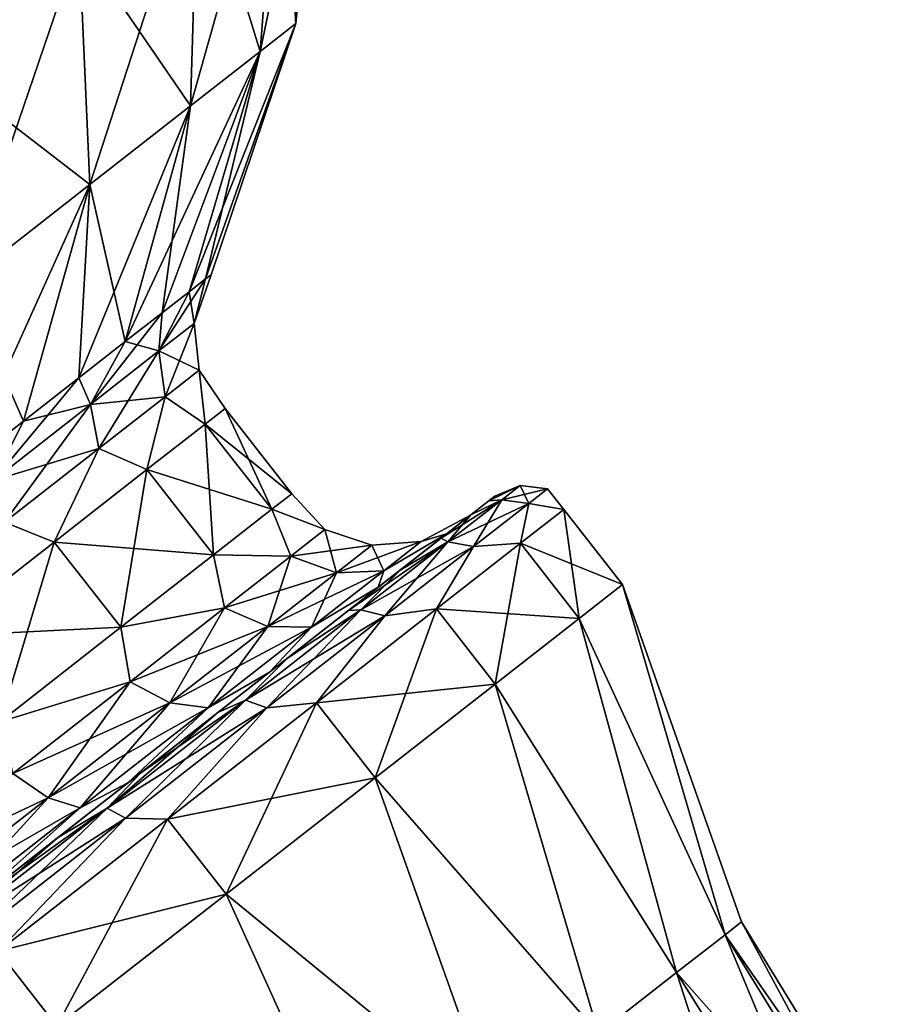
# Model space of a CAD drawing. Units: millimetres. Extents: x -88 to 88, y 0 to 231.
# Drawn here: x 54 to 58, y 71 to 76 of the extents above; entities that cross this region are included whole.
import ezdxf

# ---------------------------------------------------------------- set-up
doc = ezdxf.new("R2010")
doc.units = ezdxf.units.MM
doc.header["$LTSCALE"] = 65.185185
for name, color, linetype in [('113', 7, 'CONTINUOUS'), ('115', 7, 'CONTINUOUS'), ('117', 7, 'CONTINUOUS'), ('118', 7, 'CONTINUOUS'), ('123', 7, 'CONTINUOUS'), ('125', 7, 'CONTINUOUS'), ('127', 7, 'CONTINUOUS'), ('129', 7, 'CONTINUOUS')]:
    doc.layers.add(name, color=color, linetype=linetype)

msp = doc.modelspace()

# ---------------------------------------------------------------- linework, layer by layer
at = {"layer": '113', "color": 253, "linetype": 'Continuous', "true_color": 0xaaaaaa}
for points in [[(56.131, 73.6766, -2.25), (56.1024, 73.6542, -2.8043), (56.1024, 73.6542, -1.6957), (56.131, 73.6766, -2.25)], [(56.1024, 73.6542, -2.8043), (56.017, 73.5875, -3.3493), (56.1024, 73.6542, -1.6957), (56.1024, 73.6542, -2.8043)], [(56.1024, 73.6542, -1.6957), (56.017, 73.5875, -3.3493), (56.017, 73.5875, -1.1507), (56.1024, 73.6542, -1.6957)], [(56.017, 73.5875, -3.3493), (55.8763, 73.4776, -3.8755), (56.0128, 73.5842, -2.25), (56.017, 73.5875, -3.3493)], [(55.8763, 73.4776, -0.6245), (56.017, 73.5875, -1.1507), (55.9026, 73.4982, -1.1885), (55.8763, 73.4776, -0.6245)], [(56.0128, 73.5842, -2.25), (55.8763, 73.4776, -3.8755), (55.9026, 73.4982, -3.3115), (56.0128, 73.5842, -2.25)], [(55.9026, 73.4982, -1.1885), (56.017, 73.5875, -1.1507), (56.0128, 73.5842, -2.25), (55.9026, 73.4982, -1.1885)], [(56.017, 73.5875, -1.1507), (56.017, 73.5875, -3.3493), (56.0128, 73.5842, -2.25), (56.017, 73.5875, -1.1507)], [(55.9026, 73.4982, -3.3115), (55.6828, 73.3264, -4.3739), (55.5795, 73.2457, -4.3009), (55.9026, 73.4982, -3.3115)], [(55.5795, 73.2458, -0.1992), (55.8763, 73.4776, -0.6245), (55.9026, 73.4982, -1.1885), (55.5795, 73.2458, -0.1992)], [(55.6828, 73.3264, -0.126), (55.8763, 73.4776, -0.6245), (55.5795, 73.2458, -0.1992), (55.6828, 73.3264, -0.126)], [(55.8763, 73.4776, -3.8755), (55.6828, 73.3264, -4.3739), (55.9026, 73.4982, -3.3115), (55.8763, 73.4776, -3.8755)], [(55.6828, 73.3264, -4.3739), (55.4396, 73.1364, -4.8361), (55.5795, 73.2457, -4.3009), (55.6828, 73.3264, -4.3739)], [(55.4396, 73.1364, 0.3361), (55.6828, 73.3264, -0.126), (55.5795, 73.2458, -0.1992), (55.4396, 73.1364, 0.3361)], [(55.0657, 72.8443, 0.6501), (55.4396, 73.1364, 0.3361), (55.5795, 73.2458, -0.1992), (55.0657, 72.8443, 0.6501)], [(55.5795, 73.2457, -4.3009), (55.151, 72.9109, -5.2541), (55.0657, 72.8443, -5.1501), (55.5795, 73.2457, -4.3009)], [(55.4396, 73.1364, -4.8361), (55.151, 72.9109, -5.2541), (55.5795, 73.2457, -4.3009), (55.4396, 73.1364, -4.8361)], [(55.151, 72.9109, 0.7541), (55.4396, 73.1364, 0.3361), (55.0657, 72.8443, 0.6501), (55.151, 72.9109, 0.7541)], [(54.8217, 72.6537, 1.1207), (55.151, 72.9109, 0.7541), (55.0657, 72.8443, 0.6501), (54.8217, 72.6537, 1.1207)], [(55.151, 72.9109, -5.2541), (54.8218, 72.6537, -5.6207), (55.0657, 72.8443, -5.1501), (55.151, 72.9109, -5.2541)], [(55.0657, 72.8443, -5.1501), (54.4575, 72.3691, -5.9298), (54.3961, 72.3212, -5.8016), (55.0657, 72.8443, -5.1501)], [(54.3961, 72.3212, 1.3016), (54.8217, 72.6537, 1.1207), (55.0657, 72.8443, 0.6501), (54.3961, 72.3212, 1.3016)], [(54.8218, 72.6537, -5.6207), (54.4575, 72.3691, -5.9298), (55.0657, 72.8443, -5.1501), (54.8218, 72.6537, -5.6207)], [(54.4575, 72.3691, 1.4298), (54.8217, 72.6537, 1.1207), (54.3961, 72.3212, 1.3016), (54.4575, 72.3691, 1.4298)], [(54.4575, 72.3691, -5.9298), (54.0644, 72.062, -6.176), (54.3961, 72.3212, -5.8016), (54.4575, 72.3691, -5.9298)], [(54.0644, 72.062, 1.676), (54.4575, 72.3691, 1.4298), (54.3961, 72.3212, 1.3016), (54.0644, 72.062, 1.676)], [(54.3961, 72.3212, -5.8016), (53.6493, 71.7377, -6.355), (53.6163, 71.7119, -6.2109), (54.3961, 72.3212, -5.8016)], [(53.6163, 71.7119, 1.7109), (54.0644, 72.062, 1.676), (54.3961, 72.3212, 1.3016), (53.6163, 71.7119, 1.7109)], [(54.0644, 72.062, -6.176), (53.6493, 71.7377, -6.355), (54.3961, 72.3212, -5.8016), (54.0644, 72.062, -6.176)], [(53.6492, 71.7377, 1.855), (54.0644, 72.062, 1.676), (53.6163, 71.7119, 1.7109), (53.6492, 71.7377, 1.855)]]:
    msp.add_3dface(points, dxfattribs=at)
at = {"layer": '115', "color": 253, "linetype": 'Continuous', "true_color": 0xaaaaaa}
for points in [[(56.5285, 73.0989, -0.6542), (57.2186, 71.6039, -1.3756), (56.7331, 73.2587, -1.7076), (56.5285, 73.0989, -0.6542)], [(56.7331, 73.2587, -2.7924), (57.2186, 71.6039, -3.1244), (56.5285, 73.0989, -3.8458), (56.7331, 73.2587, -2.7924)], [(57.2186, 71.6039, -1.3756), (57.2963, 71.6646, -2.25), (56.7331, 73.2587, -1.7076), (57.2186, 71.6039, -1.3756)], [(57.2963, 71.6646, -2.25), (57.2186, 71.6039, -3.1244), (56.7331, 73.2587, -2.7924), (57.2963, 71.6646, -2.25)], [(56.7331, 73.2587, -1.7076), (57.2963, 71.6646, -2.25), (56.7331, 73.2587, -2.7924), (56.7331, 73.2587, -1.7076)], [(56.1313, 72.7885, 0.3063), (56.9896, 71.425, -0.545), (56.5285, 73.0989, -0.6542), (56.1313, 72.7885, 0.3063)], [(56.5285, 73.0989, -3.8458), (56.9896, 71.425, -3.955), (56.1313, 72.7885, -4.8063), (56.5285, 73.0989, -3.8458)], [(56.9896, 71.425, -0.545), (57.2186, 71.6039, -1.3756), (56.5285, 73.0989, -0.6542), (56.9896, 71.425, -0.545)], [(57.2186, 71.6039, -3.1244), (56.9896, 71.425, -3.955), (56.5285, 73.0989, -3.8458), (57.2186, 71.6039, -3.1244)], [(55.5643, 72.3456, 1.1183), (56.6207, 71.1368, 0.2), (56.1313, 72.7885, 0.3063), (55.5643, 72.3456, 1.1183)], [(56.1313, 72.7885, -4.8063), (56.6207, 71.1368, -4.7), (55.5643, 72.3456, -5.6183), (56.1313, 72.7885, -4.8063)], [(56.6207, 71.1368, 0.2), (56.9896, 71.425, -0.545), (56.1313, 72.7885, 0.3063), (56.6207, 71.1368, 0.2)], [(56.9896, 71.425, -3.955), (56.6207, 71.1368, -4.7), (56.1313, 72.7885, -4.8063), (56.9896, 71.425, -3.955)], [(54.8608, 71.7959, 1.7345), (56.1304, 70.7537, 0.8222), (55.5643, 72.3456, 1.1183), (54.8608, 71.7959, 1.7345)], [(55.5643, 72.3456, -5.6183), (56.1304, 70.7537, -5.3222), (54.8608, 71.7959, -6.2345), (55.5643, 72.3456, -5.6183)], [(56.1304, 70.7537, 0.8222), (56.6207, 71.1368, 0.2), (55.5643, 72.3456, 1.1183), (56.1304, 70.7537, 0.8222)], [(56.6207, 71.1368, -4.7), (56.1304, 70.7537, -5.3222), (55.5643, 72.3456, -5.6183), (56.6207, 71.1368, -4.7)], [(54.0615, 71.1714, 2.1192), (55.5433, 70.295, 1.2904), (54.8608, 71.7959, 1.7345), (54.0615, 71.1714, 2.1192)], [(54.8608, 71.7959, -6.2345), (55.5433, 70.295, -5.7904), (54.0615, 71.1714, -6.6192), (54.8608, 71.7959, -6.2345)], [(55.5433, 70.295, 1.2904), (56.1304, 70.7537, 0.8222), (54.8608, 71.7959, 1.7345), (55.5433, 70.295, 1.2904)], [(56.1304, 70.7537, -5.3222), (55.5433, 70.295, -5.7904), (54.8608, 71.7959, -6.2345), (56.1304, 70.7537, -5.3222)], [(57.2186, 71.6039, -1.3756), (58.1867, 70.2088, -2.25), (57.2963, 71.6646, -2.25), (57.2186, 71.6039, -1.3756)], [(57.2963, 71.6646, -2.25), (58.1129, 70.1512, -3.0811), (57.2186, 71.6039, -3.1244), (57.2963, 71.6646, -2.25)], [(58.1867, 70.2088, -2.25), (58.1129, 70.1512, -3.0811), (57.2963, 71.6646, -2.25), (58.1867, 70.2088, -2.25)], [(56.9896, 71.425, -0.545), (58.1129, 70.1512, -1.4189), (57.2186, 71.6039, -1.3756), (56.9896, 71.425, -0.545)], [(57.2186, 71.6039, -3.1244), (57.8953, 69.9811, -3.8705), (56.9896, 71.425, -3.955), (57.2186, 71.6039, -3.1244)], [(58.1129, 70.1512, -1.4189), (58.1867, 70.2088, -2.25), (57.2186, 71.6039, -1.3756), (58.1129, 70.1512, -1.4189)], [(58.1129, 70.1512, -3.0811), (57.8953, 69.9811, -3.8705), (57.2186, 71.6039, -3.1244), (58.1129, 70.1512, -3.0811)], [(56.6207, 71.1368, 0.2), (57.8953, 69.9811, -0.6295), (56.9896, 71.425, -0.545), (56.6207, 71.1368, 0.2)], [(56.9896, 71.425, -3.955), (57.5446, 69.7071, -4.5787), (56.6207, 71.1368, -4.7), (56.9896, 71.425, -3.955)], [(57.8953, 69.9811, -0.6295), (58.1129, 70.1512, -1.4189), (56.9896, 71.425, -0.545), (57.8953, 69.9811, -0.6295)], [(57.8953, 69.9811, -3.8705), (57.5446, 69.7071, -4.5787), (56.9896, 71.425, -3.955), (57.8953, 69.9811, -3.8705)]]:
    msp.add_3dface(points, dxfattribs=at)
at = {"layer": '117', "color": 253, "linetype": 'Continuous', "true_color": 0xaaaaaa}
for points in [[(56.2515, 73.4535, -0.6543), (56.7331, 73.2587, -1.7076), (56.456, 73.6133, -1.7076), (56.2515, 73.4535, -0.6543)], [(56.456, 73.6133, -2.7924), (56.5285, 73.0989, -3.8458), (56.2515, 73.4535, -3.8457), (56.456, 73.6133, -2.7924)], [(56.7331, 73.2587, -1.7076), (56.7331, 73.2587, -2.7924), (56.456, 73.6133, -1.7076), (56.7331, 73.2587, -1.7076)], [(56.7331, 73.2587, -2.7924), (56.5285, 73.0989, -3.8458), (56.456, 73.6133, -2.7924), (56.7331, 73.2587, -2.7924)], [(56.456, 73.6133, -1.7076), (56.7331, 73.2587, -2.7924), (56.456, 73.6133, -2.7924), (56.456, 73.6133, -1.7076)], [(55.8542, 73.1431, 0.3063), (56.5285, 73.0989, -0.6542), (56.2515, 73.4535, -0.6543), (55.8542, 73.1431, 0.3063)], [(56.2515, 73.4535, -3.8457), (56.1313, 72.7885, -4.8063), (55.8542, 73.1431, -4.8063), (56.2515, 73.4535, -3.8457)], [(56.5285, 73.0989, -3.8458), (56.1313, 72.7885, -4.8063), (56.2515, 73.4535, -3.8457), (56.5285, 73.0989, -3.8458)], [(56.5285, 73.0989, -0.6542), (56.7331, 73.2587, -1.7076), (56.2515, 73.4535, -0.6543), (56.5285, 73.0989, -0.6542)], [(55.2873, 72.7002, 1.1183), (56.1313, 72.7885, 0.3063), (55.8542, 73.1431, 0.3063), (55.2873, 72.7002, 1.1183)], [(55.8542, 73.1431, -4.8063), (55.5643, 72.3456, -5.6183), (55.2873, 72.7002, -5.6183), (55.8542, 73.1431, -4.8063)], [(56.1313, 72.7885, -4.8063), (55.5643, 72.3456, -5.6183), (55.8542, 73.1431, -4.8063), (56.1313, 72.7885, -4.8063)], [(56.1313, 72.7885, 0.3063), (56.5285, 73.0989, -0.6542), (55.8542, 73.1431, 0.3063), (56.1313, 72.7885, 0.3063)], [(55.5643, 72.3456, 1.1183), (56.1313, 72.7885, 0.3063), (55.2873, 72.7002, 1.1183), (55.5643, 72.3456, 1.1183)], [(54.5838, 72.1505, 1.7346), (55.5643, 72.3456, 1.1183), (55.2873, 72.7002, 1.1183), (54.5838, 72.1505, 1.7346)], [(55.2873, 72.7002, -5.6183), (54.8608, 71.7959, -6.2345), (54.5838, 72.1505, -6.2346), (55.2873, 72.7002, -5.6183)], [(55.5643, 72.3456, -5.6183), (54.8608, 71.7959, -6.2345), (55.2873, 72.7002, -5.6183), (55.5643, 72.3456, -5.6183)], [(54.8608, 71.7959, 1.7345), (55.5643, 72.3456, 1.1183), (54.5838, 72.1505, 1.7346), (54.8608, 71.7959, 1.7345)], [(53.7845, 71.526, 2.1192), (54.8608, 71.7959, 1.7345), (54.5838, 72.1505, 1.7346), (53.7845, 71.526, 2.1192)], [(54.5838, 72.1505, -6.2346), (54.0615, 71.1714, -6.6192), (53.7845, 71.526, -6.6192), (54.5838, 72.1505, -6.2346)], [(54.8608, 71.7959, -6.2345), (54.0615, 71.1714, -6.6192), (54.5838, 72.1505, -6.2346), (54.8608, 71.7959, -6.2345)], [(54.0615, 71.1714, 2.1192), (54.8608, 71.7959, 1.7345), (53.7845, 71.526, 2.1192), (54.0615, 71.1714, 2.1192)], [(52.9359, 70.863, 2.25), (54.0615, 71.1714, 2.1192), (53.7845, 71.526, 2.1192), (52.9359, 70.863, 2.25)], [(54.0615, 71.1714, -6.6192), (53.2129, 70.5084, -6.75), (53.7845, 71.526, -6.6192), (54.0615, 71.1714, -6.6192)]]:
    msp.add_3dface(points, dxfattribs=at)
at = {"layer": '118', "color": 253, "linetype": 'Continuous', "true_color": 0xaaaaaa}
for points in [[(54.856, 74.0903, -2.25), (54.762, 74.0169, -1.3441), (55.1706, 73.6877, -2.25), (54.856, 74.0903, -2.25)], [(54.762, 74.0169, -3.1559), (54.856, 74.0903, -2.25), (55.0766, 73.6142, -3.1559), (54.762, 74.0169, -3.1559)], [(55.0766, 73.6142, -3.1559), (54.856, 74.0903, -2.25), (55.1706, 73.6877, -2.25), (55.0766, 73.6142, -3.1559)], [(54.762, 74.0169, -1.3441), (54.4865, 73.8016, -0.5), (55.0766, 73.6142, -1.3441), (54.762, 74.0169, -1.3441)], [(54.4865, 73.8016, -4), (54.762, 74.0169, -3.1559), (54.8011, 73.399, -4), (54.4865, 73.8016, -4)], [(55.1706, 73.6877, -2.25), (54.762, 74.0169, -1.3441), (55.0766, 73.6142, -1.3441), (55.1706, 73.6877, -2.25)], [(54.8011, 73.399, -4), (54.762, 74.0169, -3.1559), (55.0766, 73.6142, -3.1559), (54.8011, 73.399, -4)], [(54.4865, 73.8016, -0.5), (54.0482, 73.4592, 0.2249), (54.8011, 73.399, -0.5), (54.4865, 73.8016, -0.5)], [(54.0482, 73.4592, -4.7249), (54.4865, 73.8016, -4), (54.3628, 73.0565, -4.7249), (54.0482, 73.4592, -4.7249)], [(54.3628, 73.0565, -4.7249), (54.4865, 73.8016, -4), (54.8011, 73.399, -4), (54.3628, 73.0565, -4.7249)], [(55.0766, 73.6142, -1.3441), (54.4865, 73.8016, -0.5), (54.8011, 73.399, -0.5), (55.0766, 73.6142, -1.3441)], [(54.0482, 73.4592, 0.2249), (53.477, 73.0129, 0.7811), (54.3628, 73.0565, 0.2249), (54.0482, 73.4592, 0.2249)], [(53.477, 73.0129, -5.2811), (54.0482, 73.4592, -4.7249), (53.7916, 72.6103, -5.2811), (53.477, 73.0129, -5.2811)], [(53.7916, 72.6103, -5.2811), (54.0482, 73.4592, -4.7249), (54.3628, 73.0565, -4.7249), (53.7916, 72.6103, -5.2811)], [(54.8011, 73.399, -0.5), (54.0482, 73.4592, 0.2249), (54.3628, 73.0565, 0.2249), (54.8011, 73.399, -0.5)], [(54.3628, 73.0565, 0.2249), (53.477, 73.0129, 0.7811), (53.7916, 72.6103, 0.7811), (54.3628, 73.0565, 0.2249)]]:
    msp.add_3dface(points, dxfattribs=at)
at = {"layer": '123', "color": 253, "linetype": 'Continuous', "true_color": 0xaaaaaa}
for points in [[(54.1672, 76.289, -6.1315), (53.457, 75.7342, -6.943), (53.8625, 77.4613, -6.5652), (54.1672, 76.289, -6.1315)], [(55.1899, 75.9098, -2.7633), (55.0218, 75.7784, -3.7673), (55.3163, 77.1868, -2.8564), (55.1899, 75.9098, -2.7633)], [(55.3163, 77.1868, -2.8564), (55.0218, 75.7784, -3.7673), (55.1176, 77.0315, -4.0426), (55.3163, 77.1868, -2.8564)], [(55.1176, 77.0315, -0.4574), (55.1899, 75.9098, -1.7367), (55.3163, 77.1868, -1.6436), (55.1176, 77.0315, -0.4574)], [(55.1899, 75.9098, -1.7367), (55.1899, 75.9098, -2.7633), (55.3163, 77.1868, -1.6436), (55.1899, 75.9098, -1.7367)], [(55.3163, 77.1868, -1.6436), (55.1899, 75.9098, -2.7633), (55.3163, 77.1868, -2.8564), (55.3163, 77.1868, -1.6436)], [(55.0218, 75.7784, -3.7673), (54.6928, 75.5213, -4.7051), (55.1176, 77.0315, -4.0426), (55.0218, 75.7784, -3.7673)], [(55.1176, 77.0315, -4.0426), (54.6928, 75.5213, -4.7051), (54.7289, 76.7279, -5.1504), (55.1176, 77.0315, -4.0426)], [(54.7289, 76.7279, 0.6504), (55.0218, 75.7784, -0.7327), (55.1176, 77.0315, -0.4574), (54.7289, 76.7279, 0.6504)], [(55.0218, 75.7784, -0.7327), (55.1899, 75.9098, -1.7367), (55.1176, 77.0315, -0.4574), (55.0218, 75.7784, -0.7327)], [(53.457, 75.7342, 2.443), (54.1672, 76.289, 1.6315), (53.073, 76.8445, 2.9674), (53.457, 75.7342, 2.443)], [(54.1672, 76.289, 1.6315), (54.6928, 75.5213, 0.2051), (54.7289, 76.7279, 0.6504), (54.1672, 76.289, 1.6315)], [(54.7289, 76.7279, -5.1504), (54.2173, 75.1499, -5.5356), (54.1672, 76.289, -6.1315), (54.7289, 76.7279, -5.1504)], [(54.6928, 75.5213, -4.7051), (54.2173, 75.1499, -5.5356), (54.7289, 76.7279, -5.1504), (54.6928, 75.5213, -4.7051)], [(54.6928, 75.5213, 0.2051), (55.0218, 75.7784, -0.7327), (54.7289, 76.7279, 0.6504), (54.6928, 75.5213, 0.2051)], [(53.457, 75.7342, 2.443), (54.2173, 75.1499, 1.0356), (54.1672, 76.289, 1.6315), (53.457, 75.7342, 2.443)], [(54.1672, 76.289, -6.1315), (53.6162, 74.6802, -6.2225), (53.457, 75.7342, -6.943), (54.1672, 76.289, -6.1315)], [(54.2173, 75.1499, -5.5356), (53.6162, 74.6802, -6.2225), (54.1672, 76.289, -6.1315), (54.2173, 75.1499, -5.5356)], [(54.2173, 75.1499, 1.0356), (54.6928, 75.5213, 0.2051), (54.1672, 76.289, 1.6315), (54.2173, 75.1499, 1.0356)], [(55.0218, 75.7784, -3.7673), (55.1899, 75.9098, -2.7633), (54.6866, 74.6425, -3.2431), (55.0218, 75.7784, -3.7673)], [(54.6866, 74.6425, -3.2431), (55.1899, 75.9098, -2.7633), (54.7637, 74.7028, -2.7509), (54.6866, 74.6425, -3.2431)], [(55.1899, 75.9098, -1.7367), (55.0218, 75.7784, -0.7327), (54.7637, 74.7028, -1.7491), (55.1899, 75.9098, -1.7367)], [(54.7896, 74.723, -2.25), (55.1899, 75.9098, -1.7367), (54.7637, 74.7028, -1.7491), (54.7896, 74.723, -2.25)], [(54.7637, 74.7028, -2.7509), (55.1899, 75.9098, -2.7633), (54.7896, 74.723, -2.25), (54.7637, 74.7028, -2.7509)], [(55.1899, 75.9098, -2.7633), (55.1899, 75.9098, -1.7367), (54.7896, 74.723, -2.25), (55.1899, 75.9098, -2.7633)], [(54.6928, 75.5213, -4.7051), (55.0218, 75.7784, -3.7673), (54.3845, 74.4065, -4.1686), (54.6928, 75.5213, -4.7051)], [(54.3845, 74.4065, -4.1686), (55.0218, 75.7784, -3.7673), (54.5594, 74.5431, -3.7184), (54.3845, 74.4065, -4.1686)], [(55.0218, 75.7784, -0.7327), (54.6928, 75.5213, 0.2051), (54.5594, 74.5431, -0.7816), (55.0218, 75.7784, -0.7327)], [(54.6866, 74.6425, -1.2569), (55.0218, 75.7784, -0.7327), (54.5594, 74.5431, -0.7816), (54.6866, 74.6425, -1.2569)], [(54.5594, 74.5431, -3.7184), (55.0218, 75.7784, -3.7673), (54.6866, 74.6425, -3.2431), (54.5594, 74.5431, -3.7184)], [(54.7637, 74.7028, -1.7491), (55.0218, 75.7784, -0.7327), (54.6866, 74.6425, -1.2569), (54.7637, 74.7028, -1.7491)], [(53.6162, 74.6802, 1.7225), (54.2173, 75.1499, 1.0356), (53.457, 75.7342, 2.443), (53.6162, 74.6802, 1.7225)], [(54.2173, 75.1499, -5.5356), (54.6928, 75.5213, -4.7051), (54.1648, 74.2348, -4.5859), (54.2173, 75.1499, -5.5356)], [(54.1648, 74.2348, -4.5859), (54.6928, 75.5213, -4.7051), (54.3845, 74.4065, -4.1686), (54.1648, 74.2348, -4.5859)], [(54.6928, 75.5213, 0.2051), (54.2173, 75.1499, 1.0356), (54.3845, 74.4065, -0.3314), (54.6928, 75.5213, 0.2051)], [(54.5594, 74.5431, -0.7816), (54.6928, 75.5213, 0.2051), (54.3845, 74.4065, -0.3314), (54.5594, 74.5431, -0.7816)], [(53.6162, 74.6802, -6.2225), (54.2173, 75.1499, -5.5356), (53.6066, 73.7987, -5.2943), (53.6162, 74.6802, -6.2225)], [(53.6066, 73.7987, -5.2943), (54.2173, 75.1499, -5.5356), (53.904, 74.031, -4.9633), (53.6066, 73.7987, -5.2943)], [(54.2173, 75.1499, 1.0356), (53.6162, 74.6802, 1.7225), (53.904, 74.031, 0.4633), (54.2173, 75.1499, 1.0356)], [(54.1648, 74.2348, 0.0859), (54.2173, 75.1499, 1.0356), (53.904, 74.031, 0.4633), (54.1648, 74.2348, 0.0859)], [(53.904, 74.031, -4.9633), (54.2173, 75.1499, -5.5356), (54.1648, 74.2348, -4.5859), (53.904, 74.031, -4.9633)], [(54.3845, 74.4065, -0.3314), (54.2173, 75.1499, 1.0356), (54.1648, 74.2348, 0.0859), (54.3845, 74.4065, -0.3314)], [(53.904, 74.031, 0.4633), (53.6162, 74.6802, 1.7225), (53.6066, 73.7987, 0.7943), (53.904, 74.031, 0.4633)]]:
    msp.add_3dface(points, dxfattribs=at)
at = {"layer": '125', "color": 253, "linetype": 'Continuous', "true_color": 0xaaaaaa}
for points in [[(55.0766, 73.6142, -3.1559), (55.1706, 73.6877, -2.25), (55.3276, 73.5189, -2.6774), (55.0766, 73.6142, -3.1559)], [(55.1706, 73.6877, -2.25), (55.0766, 73.6142, -1.3441), (55.3276, 73.5189, -1.8226), (55.1706, 73.6877, -2.25)], [(55.1706, 73.6877, -2.25), (55.3276, 73.5189, -1.8226), (55.3276, 73.5189, -2.6774), (55.1706, 73.6877, -2.25)], [(54.8011, 73.399, -4), (55.0766, 73.6142, -3.1559), (55.1664, 73.393, -3.5073), (54.8011, 73.399, -4)], [(55.0766, 73.6142, -1.3441), (54.8011, 73.399, -0.5), (55.1664, 73.393, -0.9927), (55.0766, 73.6142, -1.3441)], [(55.0766, 73.6142, -3.1559), (55.3276, 73.5189, -2.6774), (55.1664, 73.393, -3.5073), (55.0766, 73.6142, -3.1559)], [(55.0766, 73.6142, -1.3441), (55.1664, 73.393, -0.9927), (55.3276, 73.5189, -1.8226), (55.0766, 73.6142, -1.3441)], [(55.9026, 73.4982, -1.1885), (56.0128, 73.5842, -2.25), (55.7819, 73.4616, -1.7834), (55.9026, 73.4982, -1.1885)], [(56.0128, 73.5842, -2.25), (55.9026, 73.4982, -3.3115), (55.7819, 73.4616, -2.7166), (56.0128, 73.5842, -2.25)], [(55.7819, 73.4616, -1.7834), (56.0128, 73.5842, -2.25), (55.7819, 73.4616, -2.7166), (55.7819, 73.4616, -1.7834)], [(55.1664, 73.393, -0.9927), (55.5494, 73.445, -1.8069), (55.3276, 73.5189, -1.8226), (55.1664, 73.393, -0.9927)], [(55.3276, 73.5189, -2.6774), (55.3823, 73.3144, -3.5535), (55.1664, 73.393, -3.5073), (55.3276, 73.5189, -2.6774)], [(55.5494, 73.445, -1.8069), (55.5494, 73.445, -2.6931), (55.3276, 73.5189, -1.8226), (55.5494, 73.445, -1.8069)], [(55.5494, 73.445, -2.6931), (55.3823, 73.3144, -3.5535), (55.3276, 73.5189, -2.6774), (55.5494, 73.445, -2.6931)], [(55.3276, 73.5189, -1.8226), (55.5494, 73.445, -2.6931), (55.3276, 73.5189, -2.6774), (55.3276, 73.5189, -1.8226)], [(55.5795, 73.2458, -0.1992), (55.9026, 73.4982, -1.1885), (55.606, 73.3241, -0.8774), (55.5795, 73.2458, -0.1992)], [(55.9026, 73.4982, -3.3115), (55.5795, 73.2457, -4.3009), (55.606, 73.3241, -3.6226), (55.9026, 73.4982, -3.3115)], [(55.606, 73.3241, -0.8774), (55.9026, 73.4982, -1.1885), (55.7819, 73.4616, -1.7834), (55.606, 73.3241, -0.8774)], [(55.7819, 73.4616, -2.7166), (55.9026, 73.4982, -3.3115), (55.606, 73.3241, -3.6226), (55.7819, 73.4616, -2.7166)], [(55.3823, 73.3144, -0.9465), (55.5494, 73.445, -1.8069), (55.1664, 73.393, -0.9927), (55.3823, 73.3144, -0.9465)], [(55.606, 73.3241, -0.8774), (55.7819, 73.4616, -1.7834), (55.3823, 73.3144, -0.9465), (55.606, 73.3241, -0.8774)], [(55.3823, 73.3144, -0.9465), (55.7819, 73.4616, -1.7834), (55.5494, 73.445, -1.8069), (55.3823, 73.3144, -0.9465)], [(55.5494, 73.445, -2.6931), (55.606, 73.3241, -3.6226), (55.3823, 73.3144, -3.5535), (55.5494, 73.445, -2.6931)], [(55.7819, 73.4616, -1.7834), (55.7819, 73.4616, -2.7166), (55.5494, 73.445, -1.8069), (55.7819, 73.4616, -1.7834)], [(55.7819, 73.4616, -2.7166), (55.606, 73.3241, -3.6226), (55.5494, 73.445, -2.6931), (55.7819, 73.4616, -2.7166)], [(55.5494, 73.445, -1.8069), (55.7819, 73.4616, -2.7166), (55.5494, 73.445, -2.6931), (55.5494, 73.445, -1.8069)], [(54.3628, 73.0565, -4.7249), (54.8011, 73.399, -4), (54.8533, 73.1484, -4.2642), (54.3628, 73.0565, -4.7249)], [(54.8011, 73.399, -0.5), (54.3628, 73.0565, 0.2249), (54.8533, 73.1484, -0.2358), (54.8011, 73.399, -0.5)], [(54.8011, 73.399, -4), (55.1664, 73.393, -3.5073), (54.8533, 73.1484, -4.2642), (54.8011, 73.399, -4)], [(54.8011, 73.399, -0.5), (54.8533, 73.1484, -0.2358), (55.1664, 73.393, -0.9927), (54.8011, 73.399, -0.5)], [(54.8533, 73.1484, -0.2358), (55.3823, 73.3144, -0.9465), (55.1664, 73.393, -0.9927), (54.8533, 73.1484, -0.2358)], [(55.1664, 73.393, -3.5073), (55.0577, 73.0609, -4.3382), (54.8533, 73.1484, -4.2642), (55.1664, 73.393, -3.5073)], [(55.3823, 73.3144, -3.5535), (55.0577, 73.0609, -4.3382), (55.1664, 73.393, -3.5073), (55.3823, 73.3144, -3.5535)], [(55.0577, 73.0609, -0.1618), (55.3823, 73.3144, -0.9465), (54.8533, 73.1484, -0.2358), (55.0577, 73.0609, -0.1618)], [(55.2642, 73.0572, -0.0511), (55.606, 73.3241, -0.8774), (55.0577, 73.0609, -0.1618), (55.2642, 73.0572, -0.0511)], [(55.0577, 73.0609, -0.1618), (55.606, 73.3241, -0.8774), (55.3823, 73.3144, -0.9465), (55.0577, 73.0609, -0.1618)], [(55.3823, 73.3144, -3.5535), (55.2642, 73.0572, -4.4489), (55.0577, 73.0609, -4.3382), (55.3823, 73.3144, -3.5535)], [(55.2642, 73.0572, -0.0511), (55.5795, 73.2458, -0.1992), (55.606, 73.3241, -0.8774), (55.2642, 73.0572, -0.0511)], [(55.606, 73.3241, -3.6226), (55.5795, 73.2457, -4.3009), (55.2642, 73.0572, -4.4489), (55.606, 73.3241, -3.6226)], [(55.606, 73.3241, -3.6226), (55.2642, 73.0572, -4.4489), (55.3823, 73.3144, -3.5535), (55.606, 73.3241, -3.6226)], [(55.0657, 72.8443, 0.6501), (55.5795, 73.2458, -0.1992), (55.2642, 73.0572, -0.0511), (55.0657, 72.8443, 0.6501)], [(55.5795, 73.2457, -4.3009), (55.0657, 72.8443, -5.1501), (55.2642, 73.0572, -4.4489), (55.5795, 73.2457, -4.3009)], [(54.3628, 73.0565, -4.7249), (54.8533, 73.1484, -4.2642), (54.4067, 72.7995, -4.904), (54.3628, 73.0565, -4.7249)], [(54.3628, 73.0565, 0.2249), (54.4067, 72.7995, 0.404), (54.8533, 73.1484, -0.2358), (54.3628, 73.0565, 0.2249)], [(54.4067, 72.7995, 0.404), (55.0577, 73.0609, -0.1618), (54.8533, 73.1484, -0.2358), (54.4067, 72.7995, 0.404)], [(54.8533, 73.1484, -4.2642), (54.5947, 72.6991, -5.0015), (54.4067, 72.7995, -4.904), (54.8533, 73.1484, -4.2642)], [(55.0577, 73.0609, -4.3382), (54.5947, 72.6991, -5.0015), (54.8533, 73.1484, -4.2642), (55.0577, 73.0609, -4.3382)], [(53.7916, 72.6103, -5.2811), (54.3628, 73.0565, -4.7249), (54.4067, 72.7995, -4.904), (53.7916, 72.6103, -5.2811)], [(54.3628, 73.0565, 0.2249), (53.7916, 72.6103, 0.7811), (54.4067, 72.7995, 0.404), (54.3628, 73.0565, 0.2249)], [(54.5947, 72.6991, 0.5015), (55.0577, 73.0609, -0.1618), (54.4067, 72.7995, 0.404), (54.5947, 72.6991, 0.5015)], [(54.5947, 72.6991, 0.5015), (55.2642, 73.0572, -0.0511), (55.0577, 73.0609, -0.1618), (54.5947, 72.6991, 0.5015)], [(55.0577, 73.0609, -4.3382), (54.7766, 72.6762, -5.1474), (54.5947, 72.6991, -5.0015), (55.0577, 73.0609, -4.3382)], [(54.7766, 72.6762, 0.6474), (55.2642, 73.0572, -0.0511), (54.5947, 72.6991, 0.5015), (54.7766, 72.6762, 0.6474)], [(55.2642, 73.0572, -4.4489), (54.7766, 72.6762, -5.1474), (55.0577, 73.0609, -4.3382), (55.2642, 73.0572, -4.4489)], [(54.7766, 72.6762, 0.6474), (55.0657, 72.8443, 0.6501), (55.2642, 73.0572, -0.0511), (54.7766, 72.6762, 0.6474)], [(55.2642, 73.0572, -4.4489), (55.0657, 72.8443, -5.1501), (54.7766, 72.6762, -5.1474), (55.2642, 73.0572, -4.4489)], [(54.3961, 72.3212, 1.3016), (55.0657, 72.8443, 0.6501), (54.7766, 72.6762, 0.6474), (54.3961, 72.3212, 1.3016)], [(55.0657, 72.8443, -5.1501), (54.3961, 72.3212, -5.8016), (54.7766, 72.6762, -5.1474), (55.0657, 72.8443, -5.1501)], [(53.7916, 72.6103, -5.2811), (54.4067, 72.7995, -4.904), (53.8524, 72.3664, -5.3895), (53.7916, 72.6103, -5.2811)], [(53.7916, 72.6103, 0.7811), (53.8524, 72.3664, 0.8895), (54.4067, 72.7995, 0.404), (53.7916, 72.6103, 0.7811)], [(53.8524, 72.3664, 0.8895), (54.5947, 72.6991, 0.5015), (54.4067, 72.7995, 0.404), (53.8524, 72.3664, 0.8895)], [(54.4067, 72.7995, -4.904), (54.02, 72.2501, -5.5049), (53.8524, 72.3664, -5.3895), (54.4067, 72.7995, -4.904)], [(54.5947, 72.6991, -5.0015), (54.02, 72.2501, -5.5049), (54.4067, 72.7995, -4.904), (54.5947, 72.6991, -5.0015)], [(54.02, 72.2501, 1.0049), (54.5947, 72.6991, 0.5015), (53.8524, 72.3664, 0.8895), (54.02, 72.2501, 1.0049)], [(54.02, 72.2501, 1.0049), (54.7766, 72.6762, 0.6474), (54.5947, 72.6991, 0.5015), (54.02, 72.2501, 1.0049)], [(54.5947, 72.6991, -5.0015), (54.1715, 72.2034, -5.6774), (54.02, 72.2501, -5.5049), (54.5947, 72.6991, -5.0015)], [(54.7766, 72.6762, -5.1474), (54.1715, 72.2034, -5.6774), (54.5947, 72.6991, -5.0015), (54.7766, 72.6762, -5.1474)], [(54.1715, 72.2034, 1.1774), (54.7766, 72.6762, 0.6474), (54.02, 72.2501, 1.0049), (54.1715, 72.2034, 1.1774)], [(54.1715, 72.2034, 1.1774), (54.3961, 72.3212, 1.3016), (54.7766, 72.6762, 0.6474), (54.1715, 72.2034, 1.1774)], [(54.7766, 72.6762, -5.1474), (54.3961, 72.3212, -5.8016), (54.1715, 72.2034, -5.6774), (54.7766, 72.6762, -5.1474)], [(53.2226, 71.8743, 1.1926), (54.02, 72.2501, 1.0049), (53.8524, 72.3664, 0.8895), (53.2226, 71.8743, 1.1926)], [(54.02, 72.2501, -5.5049), (53.3671, 71.74, -5.8191), (53.8524, 72.3664, -5.3895), (54.02, 72.2501, -5.5049)], [(53.6163, 71.7119, 1.7109), (54.3961, 72.3212, 1.3016), (54.1715, 72.2034, 1.1774), (53.6163, 71.7119, 1.7109)], [(54.3961, 72.3212, -5.8016), (53.6163, 71.7119, -6.2109), (54.1715, 72.2034, -5.6774), (54.3961, 72.3212, -5.8016)], [(53.3671, 71.74, 1.3191), (54.02, 72.2501, 1.0049), (53.2226, 71.8743, 1.1926), (53.3671, 71.74, 1.3191)], [(53.3671, 71.74, 1.3191), (54.1715, 72.2034, 1.1774), (54.02, 72.2501, 1.0049), (53.3671, 71.74, 1.3191)], [(54.02, 72.2501, -5.5049), (53.4839, 71.6662, -6.0083), (53.3671, 71.74, -5.8191), (54.02, 72.2501, -5.5049)], [(54.1715, 72.2034, -5.6774), (53.4839, 71.6662, -6.0083), (54.02, 72.2501, -5.5049), (54.1715, 72.2034, -5.6774)], [(53.4839, 71.6662, 1.5083), (54.1715, 72.2034, 1.1774), (53.3671, 71.74, 1.3191), (53.4839, 71.6662, 1.5083)], [(53.4839, 71.6662, 1.5083), (53.6163, 71.7119, 1.7109), (54.1715, 72.2034, 1.1774), (53.4839, 71.6662, 1.5083)], [(54.1715, 72.2034, -5.6774), (53.6163, 71.7119, -6.2109), (53.4839, 71.6662, -6.0083), (54.1715, 72.2034, -5.6774)]]:
    msp.add_3dface(points, dxfattribs=at)
at = {"layer": '127', "color": 253, "linetype": 'Continuous', "true_color": 0xaaaaaa}
for points in [[(54.6866, 74.6425, -3.2431), (54.7637, 74.7028, -2.7509), (54.5434, 74.3623, -3.5475), (54.6866, 74.6425, -3.2431)], [(54.7637, 74.7028, -2.7509), (54.7098, 74.4923, -2.691), (54.5434, 74.3623, -3.5475), (54.7637, 74.7028, -2.7509)], [(54.7637, 74.7028, -1.7491), (54.6866, 74.6425, -1.2569), (54.7098, 74.4923, -1.809), (54.7637, 74.7028, -1.7491)], [(54.7637, 74.7028, -2.7509), (54.7896, 74.723, -2.25), (54.7098, 74.4923, -2.691), (54.7637, 74.7028, -2.7509)], [(54.7896, 74.723, -2.25), (54.7637, 74.7028, -1.7491), (54.7098, 74.4923, -1.809), (54.7896, 74.723, -2.25)], [(54.7896, 74.723, -2.25), (54.7098, 74.4923, -1.809), (54.7098, 74.4923, -2.691), (54.7896, 74.723, -2.25)], [(54.5594, 74.5431, -3.7184), (54.6866, 74.6425, -3.2431), (54.5434, 74.3623, -3.5475), (54.5594, 74.5431, -3.7184)], [(54.6866, 74.6425, -1.2569), (54.5594, 74.5431, -0.7816), (54.5434, 74.3623, -0.9525), (54.6866, 74.6425, -1.2569)], [(54.6866, 74.6425, -1.2569), (54.5434, 74.3623, -0.9525), (54.7098, 74.4923, -1.809), (54.6866, 74.6425, -1.2569)], [(54.3845, 74.4065, -4.1686), (54.5594, 74.5431, -3.7184), (54.2204, 74.1099, -4.3285), (54.3845, 74.4065, -4.1686)], [(54.5594, 74.5431, -3.7184), (54.5434, 74.3623, -3.5475), (54.2204, 74.1099, -4.3285), (54.5594, 74.5431, -3.7184)], [(54.5594, 74.5431, -0.7816), (54.3845, 74.4065, -0.3314), (54.5434, 74.3623, -0.9525), (54.5594, 74.5431, -0.7816)], [(54.5434, 74.3623, -0.9525), (54.7337, 74.2716, -1.8232), (54.7098, 74.4923, -1.809), (54.5434, 74.3623, -0.9525)], [(54.7098, 74.4923, -2.691), (54.5727, 74.1458, -3.5057), (54.5434, 74.3623, -3.5475), (54.7098, 74.4923, -2.691)], [(54.7337, 74.2716, -2.6768), (54.5727, 74.1458, -3.5057), (54.7098, 74.4923, -2.691), (54.7337, 74.2716, -2.6768)], [(54.7337, 74.2716, -1.8232), (54.7337, 74.2716, -2.6768), (54.7098, 74.4923, -1.809), (54.7337, 74.2716, -1.8232)], [(54.7098, 74.4923, -1.809), (54.7337, 74.2716, -2.6768), (54.7098, 74.4923, -2.691), (54.7098, 74.4923, -1.809)], [(54.1648, 74.2348, -4.5859), (54.3845, 74.4065, -4.1686), (54.2204, 74.1099, -4.3285), (54.1648, 74.2348, -4.5859)], [(54.3845, 74.4065, -0.3314), (54.1648, 74.2348, 0.0859), (54.2204, 74.1099, -0.1715), (54.3845, 74.4065, -0.3314)], [(54.3845, 74.4065, -0.3314), (54.2204, 74.1099, -0.1715), (54.5434, 74.3623, -0.9525), (54.3845, 74.4065, -0.3314)], [(54.2204, 74.1099, -0.1715), (54.5727, 74.1458, -0.9943), (54.5434, 74.3623, -0.9525), (54.2204, 74.1099, -0.1715)], [(54.5434, 74.3623, -3.5475), (54.2601, 73.9016, -4.2616), (54.2204, 74.1099, -4.3285), (54.5434, 74.3623, -3.5475)], [(54.5727, 74.1458, -3.5057), (54.2601, 73.9016, -4.2616), (54.5434, 74.3623, -3.5475), (54.5727, 74.1458, -3.5057)], [(54.5727, 74.1458, -0.9943), (54.7337, 74.2716, -1.8232), (54.5434, 74.3623, -0.9525), (54.5727, 74.1458, -0.9943)], [(54.5727, 74.1458, -0.9943), (54.762, 74.0169, -1.3441), (54.7337, 74.2716, -1.8232), (54.5727, 74.1458, -0.9943)], [(54.7337, 74.2716, -2.6768), (54.762, 74.0169, -3.1559), (54.5727, 74.1458, -3.5057), (54.7337, 74.2716, -2.6768)], [(54.762, 74.0169, -1.3441), (54.856, 74.0903, -2.25), (54.7337, 74.2716, -1.8232), (54.762, 74.0169, -1.3441)], [(54.856, 74.0903, -2.25), (54.762, 74.0169, -3.1559), (54.7337, 74.2716, -2.6768), (54.856, 74.0903, -2.25)], [(54.7337, 74.2716, -1.8232), (54.856, 74.0903, -2.25), (54.7337, 74.2716, -2.6768), (54.7337, 74.2716, -1.8232)], [(53.904, 74.031, -4.9633), (54.1648, 74.2348, -4.5859), (53.7595, 73.7498, -4.9887), (53.904, 74.031, -4.9633)], [(54.1648, 74.2348, -4.5859), (54.2204, 74.1099, -4.3285), (53.7595, 73.7498, -4.9887), (54.1648, 74.2348, -4.5859)], [(54.1648, 74.2348, 0.0859), (53.904, 74.031, 0.4633), (54.2204, 74.1099, -0.1715), (54.1648, 74.2348, 0.0859)], [(54.2601, 73.9016, -0.2384), (54.5727, 74.1458, -0.9943), (54.2204, 74.1099, -0.1715), (54.2601, 73.9016, -0.2384)], [(54.2601, 73.9016, -0.2384), (54.4865, 73.8016, -0.5), (54.5727, 74.1458, -0.9943), (54.2601, 73.9016, -0.2384)], [(54.5727, 74.1458, -3.5057), (54.4865, 73.8016, -4), (54.2601, 73.9016, -4.2616), (54.5727, 74.1458, -3.5057)], [(54.4865, 73.8016, -0.5), (54.762, 74.0169, -1.3441), (54.5727, 74.1458, -0.9943), (54.4865, 73.8016, -0.5)], [(54.762, 74.0169, -3.1559), (54.4865, 73.8016, -4), (54.5727, 74.1458, -3.5057), (54.762, 74.0169, -3.1559)], [(53.904, 74.031, 0.4633), (53.7595, 73.7498, 0.4887), (54.2204, 74.1099, -0.1715), (53.904, 74.031, 0.4633)], [(53.7595, 73.7498, 0.4887), (54.2601, 73.9016, -0.2384), (54.2204, 74.1099, -0.1715), (53.7595, 73.7498, 0.4887)], [(54.2204, 74.1099, -4.3285), (53.814, 73.5531, -4.9005), (53.7595, 73.7498, -4.9887), (54.2204, 74.1099, -4.3285)], [(54.2601, 73.9016, -4.2616), (53.814, 73.5531, -4.9005), (54.2204, 74.1099, -4.3285), (54.2601, 73.9016, -4.2616)], [(53.6066, 73.7987, -5.2943), (53.904, 74.031, -4.9633), (53.7595, 73.7498, -4.9887), (53.6066, 73.7987, -5.2943)], [(53.904, 74.031, 0.4633), (53.6066, 73.7987, 0.7943), (53.7595, 73.7498, 0.4887), (53.904, 74.031, 0.4633)], [(53.814, 73.5531, 0.4005), (54.2601, 73.9016, -0.2384), (53.7595, 73.7498, 0.4887), (53.814, 73.5531, 0.4005)], [(53.814, 73.5531, 0.4005), (54.0482, 73.4592, 0.2249), (54.2601, 73.9016, -0.2384), (53.814, 73.5531, 0.4005)], [(54.2601, 73.9016, -4.2616), (54.0482, 73.4592, -4.7249), (53.814, 73.5531, -4.9005), (54.2601, 73.9016, -4.2616)], [(54.0482, 73.4592, 0.2249), (54.4865, 73.8016, -0.5), (54.2601, 73.9016, -0.2384), (54.0482, 73.4592, 0.2249)], [(54.4865, 73.8016, -4), (54.0482, 73.4592, -4.7249), (54.2601, 73.9016, -4.2616), (54.4865, 73.8016, -4)], [(53.477, 73.0129, 0.7811), (54.0482, 73.4592, 0.2249), (53.814, 73.5531, 0.4005), (53.477, 73.0129, 0.7811)], [(54.0482, 73.4592, -4.7249), (53.477, 73.0129, -5.2811), (53.814, 73.5531, -4.9005), (54.0482, 73.4592, -4.7249)]]:
    msp.add_3dface(points, dxfattribs=at)
at = {"layer": '129', "color": 253, "linetype": 'Continuous', "true_color": 0xaaaaaa}
for points in [[(56.1024, 73.6542, -2.8043), (56.131, 73.6766, -2.25), (56.2501, 73.7272, -2.25), (56.1024, 73.6542, -2.8043)], [(56.1637, 73.6596, -3.2235), (56.1024, 73.6542, -2.8043), (56.2501, 73.7272, -2.25), (56.1637, 73.6596, -3.2235)], [(56.131, 73.6766, -2.25), (56.1024, 73.6542, -1.6957), (56.2501, 73.7272, -2.25), (56.131, 73.6766, -2.25)], [(56.2501, 73.7272, -2.25), (56.1024, 73.6542, -1.6957), (56.1637, 73.6596, -1.2765), (56.2501, 73.7272, -2.25)], [(56.1637, 73.6596, -3.2235), (56.2501, 73.7272, -2.25), (56.2904, 73.6424, -3.2439), (56.1637, 73.6596, -3.2235)], [(56.2501, 73.7272, -2.25), (56.1637, 73.6596, -1.2765), (56.3787, 73.7113, -2.25), (56.2501, 73.7272, -2.25)], [(56.3787, 73.7113, -2.25), (56.1637, 73.6596, -1.2765), (56.2904, 73.6424, -1.2561), (56.3787, 73.7113, -2.25)], [(56.2904, 73.6424, -3.2439), (56.2501, 73.7272, -2.25), (56.3787, 73.7113, -2.25), (56.2904, 73.6424, -3.2439)], [(56.456, 73.6133, -1.7076), (56.3787, 73.7113, -2.25), (56.2904, 73.6424, -1.2561), (56.456, 73.6133, -1.7076)], [(56.456, 73.6133, -2.7924), (56.2904, 73.6424, -3.2439), (56.3787, 73.7113, -2.25), (56.456, 73.6133, -2.7924)], [(56.456, 73.6133, -1.7076), (56.456, 73.6133, -2.7924), (56.3787, 73.7113, -2.25), (56.456, 73.6133, -1.7076)], [(56.017, 73.5875, -1.1507), (55.8763, 73.4776, -0.6245), (56.1637, 73.6596, -1.2765), (56.017, 73.5875, -1.1507)], [(56.1637, 73.6596, -1.2765), (55.8763, 73.4776, -0.6245), (55.9087, 73.4604, -0.3518), (56.1637, 73.6596, -1.2765)], [(55.9087, 73.4604, -4.1482), (56.017, 73.5875, -3.3493), (56.1637, 73.6596, -3.2235), (55.9087, 73.4604, -4.1482)], [(55.9087, 73.4604, -4.1482), (56.1637, 73.6596, -3.2235), (56.0301, 73.439, -4.188), (55.9087, 73.4604, -4.1482)], [(56.1637, 73.6596, -1.2765), (55.9087, 73.4604, -0.3518), (56.2904, 73.6424, -1.2561), (56.1637, 73.6596, -1.2765)], [(56.017, 73.5875, -3.3493), (56.1024, 73.6542, -2.8043), (56.1637, 73.6596, -3.2235), (56.017, 73.5875, -3.3493)], [(56.1024, 73.6542, -1.6957), (56.017, 73.5875, -1.1507), (56.1637, 73.6596, -1.2765), (56.1024, 73.6542, -1.6957)], [(56.0301, 73.439, -4.188), (56.1637, 73.6596, -3.2235), (56.2904, 73.6424, -3.2439), (56.0301, 73.439, -4.188)], [(56.2904, 73.6424, -1.2561), (55.9087, 73.4604, -0.3518), (56.0301, 73.439, -0.312), (56.2904, 73.6424, -1.2561)], [(56.2515, 73.4535, -0.6543), (56.2904, 73.6424, -1.2561), (56.0301, 73.439, -0.312), (56.2515, 73.4535, -0.6543)], [(56.2515, 73.4535, -3.8457), (56.0301, 73.439, -4.188), (56.2904, 73.6424, -3.2439), (56.2515, 73.4535, -3.8457)], [(56.2515, 73.4535, -0.6543), (56.456, 73.6133, -1.7076), (56.2904, 73.6424, -1.2561), (56.2515, 73.4535, -0.6543)], [(56.456, 73.6133, -2.7924), (56.2515, 73.4535, -3.8457), (56.2904, 73.6424, -3.2439), (56.456, 73.6133, -2.7924)], [(55.8763, 73.4776, -3.8755), (56.017, 73.5875, -3.3493), (55.9087, 73.4604, -4.1482), (55.8763, 73.4776, -3.8755)], [(55.6828, 73.3264, -4.3739), (55.8763, 73.4776, -3.8755), (55.9087, 73.4604, -4.1482), (55.6828, 73.3264, -4.3739)], [(55.8763, 73.4776, -0.6245), (55.6828, 73.3264, -0.126), (55.9087, 73.4604, -0.3518), (55.8763, 73.4776, -0.6245)], [(55.6828, 73.3264, -0.126), (55.4396, 73.1364, 0.3361), (55.9087, 73.4604, -0.3518), (55.6828, 73.3264, -0.126)], [(55.9087, 73.4604, -0.3518), (55.4396, 73.1364, 0.3361), (55.498, 73.1395, 0.4778), (55.9087, 73.4604, -0.3518)], [(55.498, 73.1395, -4.9778), (55.6828, 73.3264, -4.3739), (55.9087, 73.4604, -4.1482), (55.498, 73.1395, -4.9778)], [(55.498, 73.1395, -4.9778), (55.9087, 73.4604, -4.1482), (55.6108, 73.1114, -5.0349), (55.498, 73.1395, -4.9778)], [(55.9087, 73.4604, -0.3518), (55.498, 73.1395, 0.4778), (56.0301, 73.439, -0.312), (55.9087, 73.4604, -0.3518)], [(56.0301, 73.439, -0.312), (55.498, 73.1395, 0.4778), (55.6108, 73.1114, 0.5349), (56.0301, 73.439, -0.312)], [(55.6108, 73.1114, -5.0349), (55.9087, 73.4604, -4.1482), (56.0301, 73.439, -4.188), (55.6108, 73.1114, -5.0349)], [(55.8542, 73.1431, 0.3063), (56.0301, 73.439, -0.312), (55.6108, 73.1114, 0.5349), (55.8542, 73.1431, 0.3063)], [(55.8542, 73.1431, -4.8063), (55.6108, 73.1114, -5.0349), (56.0301, 73.439, -4.188), (55.8542, 73.1431, -4.8063)], [(55.8542, 73.1431, 0.3063), (56.2515, 73.4535, -0.6543), (56.0301, 73.439, -0.312), (55.8542, 73.1431, 0.3063)], [(56.2515, 73.4535, -3.8457), (55.8542, 73.1431, -4.8063), (56.0301, 73.439, -4.188), (56.2515, 73.4535, -3.8457)], [(55.4396, 73.1364, -4.8361), (55.6828, 73.3264, -4.3739), (55.498, 73.1395, -4.9778), (55.4396, 73.1364, -4.8361)], [(54.9521, 72.713, -5.6705), (55.151, 72.9109, -5.2541), (55.498, 73.1395, -4.9778), (54.9521, 72.713, -5.6705)], [(55.498, 73.1395, 0.4778), (55.151, 72.9109, 0.7541), (54.9521, 72.713, 1.1705), (55.498, 73.1395, 0.4778)], [(54.9521, 72.713, -5.6705), (55.498, 73.1395, -4.9778), (55.0535, 72.676, -5.7421), (54.9521, 72.713, -5.6705)], [(55.498, 73.1395, 0.4778), (54.9521, 72.713, 1.1705), (55.6108, 73.1114, 0.5349), (55.498, 73.1395, 0.4778)], [(55.6108, 73.1114, 0.5349), (54.9521, 72.713, 1.1705), (55.0535, 72.676, 1.2421), (55.6108, 73.1114, 0.5349)], [(55.0535, 72.676, -5.7421), (55.498, 73.1395, -4.9778), (55.6108, 73.1114, -5.0349), (55.0535, 72.676, -5.7421)], [(55.2873, 72.7002, 1.1183), (55.6108, 73.1114, 0.5349), (55.0535, 72.676, 1.2421), (55.2873, 72.7002, 1.1183)], [(55.2873, 72.7002, -5.6183), (55.0535, 72.676, -5.7421), (55.6108, 73.1114, -5.0349), (55.2873, 72.7002, -5.6183)], [(55.151, 72.9109, -5.2541), (55.4396, 73.1364, -4.8361), (55.498, 73.1395, -4.9778), (55.151, 72.9109, -5.2541)], [(55.4396, 73.1364, 0.3361), (55.151, 72.9109, 0.7541), (55.498, 73.1395, 0.4778), (55.4396, 73.1364, 0.3361)], [(55.2873, 72.7002, 1.1183), (55.8542, 73.1431, 0.3063), (55.6108, 73.1114, 0.5349), (55.2873, 72.7002, 1.1183)], [(55.8542, 73.1431, -4.8063), (55.2873, 72.7002, -5.6183), (55.6108, 73.1114, -5.0349), (55.8542, 73.1431, -4.8063)], [(55.151, 72.9109, 0.7541), (54.8217, 72.6537, 1.1207), (54.9521, 72.713, 1.1705), (55.151, 72.9109, 0.7541)], [(54.8218, 72.6537, -5.6207), (55.151, 72.9109, -5.2541), (54.9521, 72.713, -5.6705), (54.8218, 72.6537, -5.6207)], [(54.2984, 72.2023, -6.1917), (54.8218, 72.6537, -5.6207), (54.9521, 72.713, -5.6705), (54.2984, 72.2023, -6.1917)], [(54.9521, 72.713, 1.1705), (54.4575, 72.3691, 1.4298), (54.2984, 72.2023, 1.6917), (54.9521, 72.713, 1.1705)], [(54.2984, 72.2023, -6.1917), (54.9521, 72.713, -5.6705), (54.3861, 72.1546, -6.2742), (54.2984, 72.2023, -6.1917)], [(54.9521, 72.713, 1.1705), (54.2984, 72.2023, 1.6917), (55.0535, 72.676, 1.2421), (54.9521, 72.713, 1.1705)], [(54.3861, 72.1546, -6.2742), (54.9521, 72.713, -5.6705), (55.0535, 72.676, -5.7421), (54.3861, 72.1546, -6.2742)], [(54.8217, 72.6537, 1.1207), (54.4575, 72.3691, 1.4298), (54.9521, 72.713, 1.1705), (54.8217, 72.6537, 1.1207)], [(54.5838, 72.1505, 1.7346), (55.2873, 72.7002, 1.1183), (55.0535, 72.676, 1.2421), (54.5838, 72.1505, 1.7346)], [(55.2873, 72.7002, -5.6183), (54.5838, 72.1505, -6.2346), (55.0535, 72.676, -5.7421), (55.2873, 72.7002, -5.6183)], [(55.0535, 72.676, 1.2421), (54.2984, 72.2023, 1.6917), (54.3861, 72.1546, 1.7742), (55.0535, 72.676, 1.2421)], [(54.4575, 72.3691, -5.9298), (54.8218, 72.6537, -5.6207), (54.2984, 72.2023, -6.1917), (54.4575, 72.3691, -5.9298)], [(54.5838, 72.1505, 1.7346), (55.0535, 72.676, 1.2421), (54.3861, 72.1546, 1.7742), (54.5838, 72.1505, 1.7346)], [(54.5838, 72.1505, -6.2346), (54.3861, 72.1546, -6.2742), (55.0535, 72.676, -5.7421), (54.5838, 72.1505, -6.2346)], [(54.0644, 72.062, -6.176), (54.4575, 72.3691, -5.9298), (54.2984, 72.2023, -6.1917), (54.0644, 72.062, -6.176)], [(54.4575, 72.3691, 1.4298), (54.0644, 72.062, 1.676), (54.2984, 72.2023, 1.6917), (54.4575, 72.3691, 1.4298)], [(53.5697, 71.633, -6.5153), (54.0644, 72.062, -6.176), (54.2984, 72.2023, -6.1917), (53.5697, 71.633, -6.5153)], [(54.2984, 72.2023, 1.6917), (53.6492, 71.7377, 1.855), (53.5697, 71.633, 2.0153), (54.2984, 72.2023, 1.6917)], [(53.5697, 71.633, -6.5153), (54.2984, 72.2023, -6.1917), (53.6422, 71.5734, -6.6046), (53.5697, 71.633, -6.5153)], [(54.2984, 72.2023, 1.6917), (53.5697, 71.633, 2.0153), (54.3861, 72.1546, 1.7742), (54.2984, 72.2023, 1.6917)], [(53.6422, 71.5734, -6.6046), (54.2984, 72.2023, -6.1917), (54.3861, 72.1546, -6.2742), (53.6422, 71.5734, -6.6046)], [(54.0644, 72.062, 1.676), (53.6492, 71.7377, 1.855), (54.2984, 72.2023, 1.6917), (54.0644, 72.062, 1.676)], [(54.3861, 72.1546, 1.7742), (53.5697, 71.633, 2.0153), (53.6422, 71.5734, 2.1046), (54.3861, 72.1546, 1.7742)], [(53.7845, 71.526, 2.1192), (54.3861, 72.1546, 1.7742), (53.6422, 71.5734, 2.1046), (53.7845, 71.526, 2.1192)], [(53.7845, 71.526, -6.6192), (53.6422, 71.5734, -6.6046), (54.3861, 72.1546, -6.2742), (53.7845, 71.526, -6.6192)], [(53.7845, 71.526, 2.1192), (54.5838, 72.1505, 1.7346), (54.3861, 72.1546, 1.7742), (53.7845, 71.526, 2.1192)], [(54.5838, 72.1505, -6.2346), (53.7845, 71.526, -6.6192), (54.3861, 72.1546, -6.2742), (54.5838, 72.1505, -6.2346)], [(53.6493, 71.7377, -6.355), (54.0644, 72.062, -6.176), (53.5697, 71.633, -6.5153), (53.6493, 71.7377, -6.355)]]:
    msp.add_3dface(points, dxfattribs=at)

doc.saveas('drawing.dxf')
